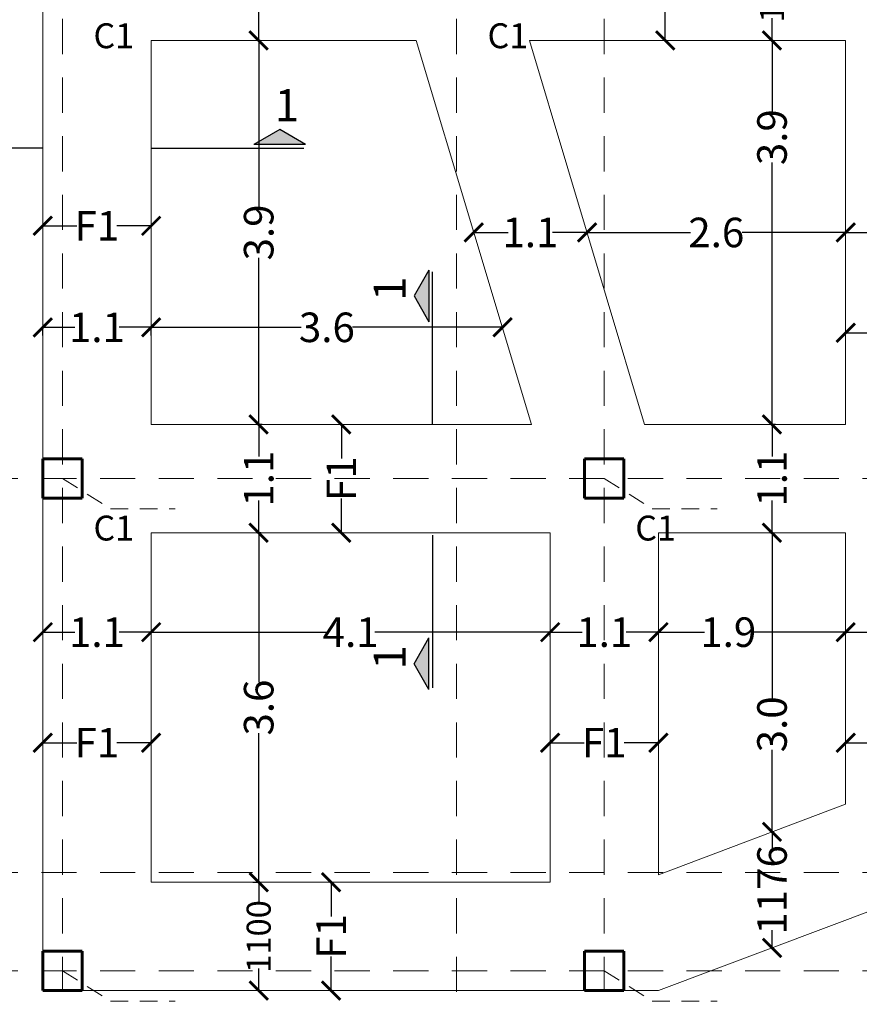
# Model space of a CAD drawing. Units: metres. Extents: x -635294 to 227567, y -626986 to 131781.
# Drawn here: x -99016 to -87652, y -104869 to -91536 of the extents above; entities that cross this region are included whole.
import ezdxf

# ---------------------------------------------------------------- set-up
doc = ezdxf.new("R2010")
doc.units = ezdxf.units.M
doc.linetypes.add('Overhead', pattern=[3.96875, 2.38125, -1.5875])
doc.layers.add('Building. Level 1 (+3.00m)', color=7, linetype='Continuous')
doc.layers.add('Building. Reinforcement drawing 34', color=7, linetype='Continuous')
doc.layers.add('Cut Line', color=13, linetype='Continuous', lineweight=30)
doc.layers.add('S-GRID', color=1, linetype='Continuous', lineweight=9)
doc.styles.get("Standard").update_dxf_attribs({"font": 'times.ttf'})
doc.dimstyles.new('Standard 0.75', dxfattribs={"dimtxt": 325, "dimasz": 250, "dimexe": 0.18, "dimexo": 0.0625, "dimgap": 0.09, "dimtad": 0, "dimdec": 0, "dimlfac": 0.750188, "dimzin": 0, "dimdsep": 46, "dimtxsty": 'Standard', "dimblk": 'ARCHTICK', "dimcen": 0.09, "dimclrd": 254, "dimclre": 254, "dimclrt": 254, "dimadec": 0, "dimazin": 0, "dimtfac": 1, "dimtdec": 0, "dimtofl": 0, "dimtmove": 0, "dimatfit": 3, "dimfxl": 1, "dimtolj": 1, "dimtzin": 0, "dimarcsym": 0})
doc.dimstyles.new('Standard 0.75 Foundation', dxfattribs={"dimtxt": 400, "dimasz": 250, "dimexe": 0.18, "dimexo": 0.0625, "dimgap": 0.09, "dimtad": 0, "dimdec": 1, "dimlfac": 0.000750188, "dimzin": 0, "dimdsep": 46, "dimtxsty": 'Standard', "dimblk": 'ARCHTICK', "dimcen": 0.09, "dimclrd": 254, "dimclre": 254, "dimclrt": 254, "dimadec": 0, "dimazin": 0, "dimtfac": 1, "dimtdec": 1, "dimtofl": 0, "dimtmove": 0, "dimatfit": 3, "dimfxl": 1, "dimtolj": 1, "dimtzin": 0, "dimarcsym": 0})

# ---------------------------------------------------------------- blocks, each defined once
blk = doc.blocks.new('_ArchTick')
at = {"color": 0, "linetype": 'ByBlock', "const_width": 0.15}
blk.add_lwpolyline([(-0.5, -0.5), (0.5, 0.5)], dxfattribs=at)
blk = doc.blocks.new('*D616')
at = {"layer": 'Building. Level 1 (+3.00m)', "color": 254, "lineweight": -2, "transparency": 16777216}
for p, q in [((-95768, -90351), (-95781, -90351)), ((-95781, -90351), (-95781, -90785)), ((-95781, -91817), (-95781, -91382)), ((-95761, -91817), (-95781, -91817))]:
    blk.add_line(p, q, dxfattribs=at)
at = {"layer": 'Defpoints', "color": 0, "transparency": 16777216}
for p in [(-95768, -90351), (-95781, -91817), (-95761, -91817)]:
    blk.add_point(p, dxfattribs=at)
at = {"layer": 'Building. Level 1 (+3.00m)', "color": 254, "lineweight": -2, "transparency": 16777216, "xscale": 250, "yscale": 250, "zscale": 250}
for p, rotation in [((-95781, -90351), 90), ((-95781, -91817), 270)]:
    blk.add_blockref('_ArchTick', p, dxfattribs=dict(at, rotation=rotation))
at = {"layer": 'Building. Level 1 (+3.00m)', "color": 254, "transparency": 16777216, "insert": (-95781, -91084), "char_height": 400, "attachment_point": 5, "rotation": 90}
blk.add_mtext('\\A1;1.1', dxfattribs=at)
blk = doc.blocks.new('*D617')
at = {"layer": 'Building. Level 1 (+3.00m)', "color": 254, "lineweight": -2, "transparency": 16777216}
for p, q in [((-95761, -91817), (-95781, -91817)), ((-95781, -91817), (-95781, -94073)), ((-95781, -97017), (-95781, -94762)), ((-95734, -97017), (-95781, -97017))]:
    blk.add_line(p, q, dxfattribs=at)
at = {"layer": 'Defpoints', "color": 0, "transparency": 16777216}
for p in [(-95761, -91817), (-95781, -97017), (-95734, -97017)]:
    blk.add_point(p, dxfattribs=at)
at = {"layer": 'Building. Level 1 (+3.00m)', "color": 254, "lineweight": -2, "transparency": 16777216, "xscale": 250, "yscale": 250, "zscale": 250}
for p, rotation in [((-95781, -91817), 90), ((-95781, -97017), 270)]:
    blk.add_blockref('_ArchTick', p, dxfattribs=dict(at, rotation=rotation))
at = {"layer": 'Building. Level 1 (+3.00m)', "color": 254, "transparency": 16777216, "insert": (-95781, -94417), "char_height": 400, "attachment_point": 5, "rotation": 90}
blk.add_mtext('\\A1;3.9', dxfattribs=at)
blk = doc.blocks.new('*D618')
at = {"layer": 'Building. Level 1 (+3.00m)', "color": 254, "lineweight": -2, "transparency": 16777216}
for p, q in [((-95734, -97017), (-95781, -97017)), ((-95781, -97017), (-95781, -97452)), ((-95781, -98484), (-95781, -98049)), ((-95753, -98484), (-95781, -98484))]:
    blk.add_line(p, q, dxfattribs=at)
at = {"layer": 'Defpoints', "color": 0, "transparency": 16777216}
for p in [(-95734, -97017), (-95781, -98484), (-95753, -98484)]:
    blk.add_point(p, dxfattribs=at)
at = {"layer": 'Building. Level 1 (+3.00m)', "color": 254, "lineweight": -2, "transparency": 16777216, "xscale": 250, "yscale": 250, "zscale": 250}
for p, rotation in [((-95781, -97017), 90), ((-95781, -98484), 270)]:
    blk.add_blockref('_ArchTick', p, dxfattribs=dict(at, rotation=rotation))
at = {"layer": 'Building. Level 1 (+3.00m)', "color": 254, "transparency": 16777216, "insert": (-95781, -97751), "char_height": 400, "attachment_point": 5, "rotation": 90}
blk.add_mtext('\\A1;1.1', dxfattribs=at)
blk = doc.blocks.new('*D619')
at = {"layer": 'Building. Level 1 (+3.00m)', "color": 254, "lineweight": -2, "transparency": 16777216}
for p, q in [((-95753, -98484), (-95781, -98484)), ((-95781, -98484), (-95781, -100505)), ((-95781, -103217), (-95781, -101196)), ((-95859, -103217), (-95781, -103217))]:
    blk.add_line(p, q, dxfattribs=at)
at = {"layer": 'Defpoints', "color": 0, "transparency": 16777216}
for p in [(-95753, -98484), (-95859, -103217), (-95781, -103217)]:
    blk.add_point(p, dxfattribs=at)
at = {"layer": 'Building. Level 1 (+3.00m)', "color": 254, "lineweight": -2, "transparency": 16777216, "xscale": 250, "yscale": 250, "zscale": 250}
for p, rotation in [((-95781, -98484), 90), ((-95781, -103217), 270)]:
    blk.add_blockref('_ArchTick', p, dxfattribs=dict(at, rotation=rotation))
at = {"layer": 'Building. Level 1 (+3.00m)', "color": 254, "transparency": 16777216, "insert": (-95781, -100851), "char_height": 400, "attachment_point": 5, "rotation": 90}
blk.add_mtext('\\A1;3.6', dxfattribs=at)
blk = doc.blocks.new('*D620')
at = {"layer": 'Building. Level 1 (+3.00m)', "color": 254, "lineweight": -2, "transparency": 16777216}
for p, q in [((-95859, -103217), (-95781, -103217)), ((-95781, -103217), (-95781, -103517)), ((-95781, -104684), (-95781, -104384)), ((-95779, -104684), (-95781, -104684))]:
    blk.add_line(p, q, dxfattribs=at)
at = {"layer": 'Defpoints', "color": 0, "transparency": 16777216}
for p in [(-95859, -103217), (-95781, -104684), (-95779, -104684)]:
    blk.add_point(p, dxfattribs=at)
at = {"layer": 'Building. Level 1 (+3.00m)', "color": 254, "lineweight": -2, "transparency": 16777216, "xscale": 250, "yscale": 250, "zscale": 250}
for p, rotation in [((-95781, -103217), 90), ((-95781, -104684), 270)]:
    blk.add_blockref('_ArchTick', p, dxfattribs=dict(at, rotation=rotation))
at = {"layer": 'Building. Level 1 (+3.00m)', "color": 254, "transparency": 16777216, "insert": (-95781, -103951), "char_height": 325, "attachment_point": 5, "rotation": 90}
blk.add_mtext('\\A1;1100', dxfattribs=at)
blk = doc.blocks.new('*D621')
at = {"layer": 'Building. Level 1 (+3.00m)', "color": 254, "lineweight": -2, "transparency": 16777216}
for p, q in [((-98703, -99829), (-98703, -99829)), ((-98703, -99830), (-98268, -99830)), ((-97236, -99830), (-97671, -99830)), ((-97236, -99829), (-97236, -99829))]:
    blk.add_line(p, q, dxfattribs=at)
at = {"layer": 'Defpoints', "color": 0, "transparency": 16777216}
for p in [(-98703, -99830), (-97236, -99830), (-97236, -99830)]:
    blk.add_point(p, dxfattribs=at)
at = {"layer": 'Building. Level 1 (+3.00m)', "color": 254, "lineweight": -2, "transparency": 16777216, "xscale": 250, "yscale": 250, "zscale": 250, "rotation": 180}
blk.add_blockref('_ArchTick', (-98703, -99830), dxfattribs=at)
at = {"layer": 'Building. Level 1 (+3.00m)', "color": 254, "lineweight": -2, "transparency": 16777216, "xscale": 250, "yscale": 250, "zscale": 250}
blk.add_blockref('_ArchTick', (-97236, -99830), dxfattribs=at)
at = {"layer": 'Building. Level 1 (+3.00m)', "color": 254, "transparency": 16777216, "insert": (-97970, -99830), "char_height": 400, "attachment_point": 5}
blk.add_mtext('\\A1;1.1', dxfattribs=at)
blk = doc.blocks.new('*D622')
at = {"layer": 'Building. Level 1 (+3.00m)', "color": 254, "lineweight": -2, "transparency": 16777216}
for p, q in [((-97236, -99829), (-97236, -99829)), ((-97236, -99830), (-94865, -99830)), ((-91836, -99830), (-94208, -99830)), ((-91836, -99895), (-91836, -99829))]:
    blk.add_line(p, q, dxfattribs=at)
at = {"layer": 'Defpoints', "color": 0, "transparency": 16777216}
for p in [(-97236, -99830), (-91836, -99830), (-91836, -99895)]:
    blk.add_point(p, dxfattribs=at)
at = {"layer": 'Building. Level 1 (+3.00m)', "color": 254, "lineweight": -2, "transparency": 16777216, "xscale": 250, "yscale": 250, "zscale": 250, "rotation": 180}
blk.add_blockref('_ArchTick', (-97236, -99830), dxfattribs=at)
at = {"layer": 'Building. Level 1 (+3.00m)', "color": 254, "lineweight": -2, "transparency": 16777216, "xscale": 250, "yscale": 250, "zscale": 250}
blk.add_blockref('_ArchTick', (-91836, -99830), dxfattribs=at)
at = {"layer": 'Building. Level 1 (+3.00m)', "color": 254, "transparency": 16777216, "insert": (-94536, -99830), "char_height": 400, "attachment_point": 5}
blk.add_mtext('\\A1;4.1', dxfattribs=at)
blk = doc.blocks.new('*D623')
at = {"layer": 'Building. Level 1 (+3.00m)', "color": 254, "lineweight": -2, "transparency": 16777216}
for p, q in [((-91836, -99895), (-91836, -99829)), ((-91836, -99830), (-91402, -99830)), ((-90370, -99830), (-90805, -99830)), ((-90370, -99851), (-90370, -99829))]:
    blk.add_line(p, q, dxfattribs=at)
at = {"layer": 'Defpoints', "color": 0, "transparency": 16777216}
for p in [(-90370, -99830), (-90370, -99851), (-91836, -99895)]:
    blk.add_point(p, dxfattribs=at)
at = {"layer": 'Building. Level 1 (+3.00m)', "color": 254, "lineweight": -2, "transparency": 16777216, "xscale": 250, "yscale": 250, "zscale": 250, "rotation": 180}
blk.add_blockref('_ArchTick', (-91836, -99830), dxfattribs=at)
at = {"layer": 'Building. Level 1 (+3.00m)', "color": 254, "lineweight": -2, "transparency": 16777216, "xscale": 250, "yscale": 250, "zscale": 250}
blk.add_blockref('_ArchTick', (-90370, -99830), dxfattribs=at)
at = {"layer": 'Building. Level 1 (+3.00m)', "color": 254, "transparency": 16777216, "insert": (-91103, -99830), "char_height": 400, "attachment_point": 5}
blk.add_mtext('\\A1;1.1', dxfattribs=at)
blk = doc.blocks.new('*D624')
at = {"layer": 'Building. Level 1 (+3.00m)', "color": 254, "lineweight": -2, "transparency": 16777216}
for p, q in [((-90370, -99851), (-90370, -99829)), ((-90370, -99830), (-89747, -99830)), ((-87836, -99830), (-89103, -99830)), ((-87836, -99851), (-87836, -99829))]:
    blk.add_line(p, q, dxfattribs=at)
at = {"layer": 'Defpoints', "color": 0, "transparency": 16777216}
for p in [(-90370, -99851), (-87836, -99830), (-87836, -99851)]:
    blk.add_point(p, dxfattribs=at)
at = {"layer": 'Building. Level 1 (+3.00m)', "color": 254, "lineweight": -2, "transparency": 16777216, "xscale": 250, "yscale": 250, "zscale": 250, "rotation": 180}
blk.add_blockref('_ArchTick', (-90370, -99830), dxfattribs=at)
at = {"layer": 'Building. Level 1 (+3.00m)', "color": 254, "lineweight": -2, "transparency": 16777216, "xscale": 250, "yscale": 250, "zscale": 250}
blk.add_blockref('_ArchTick', (-87836, -99830), dxfattribs=at)
at = {"layer": 'Building. Level 1 (+3.00m)', "color": 254, "transparency": 16777216, "insert": (-89425, -99830), "char_height": 400, "attachment_point": 5}
blk.add_mtext('\\A1;1.9', dxfattribs=at)
blk = doc.blocks.new('*D625')
at = {"layer": 'Building. Level 1 (+3.00m)', "color": 254, "lineweight": -2, "transparency": 16777216}
for p, q in [((-87836, -99851), (-87836, -99829)), ((-87836, -99830), (-87402, -99830)), ((-86370, -99830), (-86805, -99830)), ((-86370, -99848), (-86370, -99829))]:
    blk.add_line(p, q, dxfattribs=at)
at = {"layer": 'Defpoints', "color": 0, "transparency": 16777216}
for p in [(-87836, -99851), (-86370, -99830), (-86370, -99848)]:
    blk.add_point(p, dxfattribs=at)
at = {"layer": 'Building. Level 1 (+3.00m)', "color": 254, "lineweight": -2, "transparency": 16777216, "xscale": 250, "yscale": 250, "zscale": 250, "rotation": 180}
blk.add_blockref('_ArchTick', (-87836, -99830), dxfattribs=at)
at = {"layer": 'Building. Level 1 (+3.00m)', "color": 254, "lineweight": -2, "transparency": 16777216, "xscale": 250, "yscale": 250, "zscale": 250}
blk.add_blockref('_ArchTick', (-86370, -99830), dxfattribs=at)
at = {"layer": 'Building. Level 1 (+3.00m)', "color": 254, "transparency": 16777216, "insert": (-87103, -99830), "char_height": 400, "attachment_point": 5}
blk.add_mtext('\\A1;1.1', dxfattribs=at)
blk = doc.blocks.new('*D628')
at = {"layer": 'Building. Level 1 (+3.00m)', "color": 254, "lineweight": -2, "transparency": 16777216}
for p, q in [((-98703, -95811), (-98703, -95701)), ((-98703, -95702), (-98268, -95702)), ((-97236, -95702), (-97671, -95702)), ((-97236, -95811), (-97236, -95701))]:
    blk.add_line(p, q, dxfattribs=at)
at = {"layer": 'Defpoints', "color": 0, "transparency": 16777216}
for p in [(-97236, -95702), (-98703, -95811), (-97236, -95811)]:
    blk.add_point(p, dxfattribs=at)
at = {"layer": 'Building. Level 1 (+3.00m)', "color": 254, "lineweight": -2, "transparency": 16777216, "xscale": 250, "yscale": 250, "zscale": 250, "rotation": 180}
blk.add_blockref('_ArchTick', (-98703, -95702), dxfattribs=at)
at = {"layer": 'Building. Level 1 (+3.00m)', "color": 254, "lineweight": -2, "transparency": 16777216, "xscale": 250, "yscale": 250, "zscale": 250}
blk.add_blockref('_ArchTick', (-97236, -95702), dxfattribs=at)
at = {"layer": 'Building. Level 1 (+3.00m)', "color": 254, "transparency": 16777216, "insert": (-97970, -95702), "char_height": 400, "attachment_point": 5}
blk.add_mtext('\\A1;1.1', dxfattribs=at)
blk = doc.blocks.new('*D629')
at = {"layer": 'Building. Level 1 (+3.00m)', "color": 254, "lineweight": -2, "transparency": 16777216}
for p, q in [((-97236, -95811), (-97236, -95701)), ((-97236, -95702), (-95204, -95702)), ((-92480, -95702), (-94512, -95702)), ((-92480, -95713), (-92480, -95701))]:
    blk.add_line(p, q, dxfattribs=at)
at = {"layer": 'Defpoints', "color": 0, "transparency": 16777216}
for p in [(-92480, -95702), (-92480, -95713), (-97236, -95811)]:
    blk.add_point(p, dxfattribs=at)
at = {"layer": 'Building. Level 1 (+3.00m)', "color": 254, "lineweight": -2, "transparency": 16777216, "xscale": 250, "yscale": 250, "zscale": 250, "rotation": 180}
blk.add_blockref('_ArchTick', (-97236, -95702), dxfattribs=at)
at = {"layer": 'Building. Level 1 (+3.00m)', "color": 254, "lineweight": -2, "transparency": 16777216, "xscale": 250, "yscale": 250, "zscale": 250}
blk.add_blockref('_ArchTick', (-92480, -95702), dxfattribs=at)
at = {"layer": 'Building. Level 1 (+3.00m)', "color": 254, "transparency": 16777216, "insert": (-94858, -95702), "char_height": 400, "attachment_point": 5}
blk.add_mtext('\\A1;3.6', dxfattribs=at)
blk = doc.blocks.new('*D630')
at = {"layer": 'Building. Level 1 (+3.00m)', "color": 254, "lineweight": -2, "transparency": 16777216}
for p, q in [((-92869, -94417), (-92869, -94417)), ((-92869, -94417), (-92402, -94417)), ((-91337, -94417), (-91805, -94417)), ((-91337, -94417), (-91337, -94417))]:
    blk.add_line(p, q, dxfattribs=at)
at = {"layer": 'Defpoints', "color": 0, "transparency": 16777216}
for p in [(-92869, -94417), (-91337, -94417), (-91337, -94417)]:
    blk.add_point(p, dxfattribs=at)
at = {"layer": 'Building. Level 1 (+3.00m)', "color": 254, "lineweight": -2, "transparency": 16777216, "xscale": 250, "yscale": 250, "zscale": 250, "rotation": 180}
blk.add_blockref('_ArchTick', (-92869, -94417), dxfattribs=at)
at = {"layer": 'Building. Level 1 (+3.00m)', "color": 254, "lineweight": -2, "transparency": 16777216, "xscale": 250, "yscale": 250, "zscale": 250}
blk.add_blockref('_ArchTick', (-91337, -94417), dxfattribs=at)
at = {"layer": 'Building. Level 1 (+3.00m)', "color": 254, "transparency": 16777216, "insert": (-92103, -94417), "char_height": 400, "attachment_point": 5}
blk.add_mtext('\\A1;1.1', dxfattribs=at)
blk = doc.blocks.new('*D631')
at = {"layer": 'Building. Level 1 (+3.00m)', "color": 254, "lineweight": -2, "transparency": 16777216}
for p, q in [((-91337, -94417), (-91337, -94417)), ((-91337, -94417), (-89938, -94417)), ((-87836, -94417), (-89235, -94417)), ((-87836, -94417), (-87836, -94417))]:
    blk.add_line(p, q, dxfattribs=at)
at = {"layer": 'Defpoints', "color": 0, "transparency": 16777216}
for p in [(-91337, -94417), (-87836, -94417), (-87836, -94417)]:
    blk.add_point(p, dxfattribs=at)
at = {"layer": 'Building. Level 1 (+3.00m)', "color": 254, "lineweight": -2, "transparency": 16777216, "xscale": 250, "yscale": 250, "zscale": 250, "rotation": 180}
blk.add_blockref('_ArchTick', (-91337, -94417), dxfattribs=at)
at = {"layer": 'Building. Level 1 (+3.00m)', "color": 254, "lineweight": -2, "transparency": 16777216, "xscale": 250, "yscale": 250, "zscale": 250}
blk.add_blockref('_ArchTick', (-87836, -94417), dxfattribs=at)
at = {"layer": 'Building. Level 1 (+3.00m)', "color": 254, "transparency": 16777216, "insert": (-89587, -94417), "char_height": 400, "attachment_point": 5}
blk.add_mtext('\\A1;2.6', dxfattribs=at)
blk = doc.blocks.new('*D632')
at = {"layer": 'Building. Level 1 (+3.00m)', "color": 254, "lineweight": -2, "transparency": 16777216}
for p, q in [((-87836, -94417), (-87836, -94417)), ((-87836, -94417), (-87402, -94417)), ((-86370, -94417), (-86805, -94417)), ((-86370, -94417), (-86370, -94417))]:
    blk.add_line(p, q, dxfattribs=at)
at = {"layer": 'Defpoints', "color": 0, "transparency": 16777216}
for p in [(-87836, -94417), (-86370, -94417), (-86370, -94417)]:
    blk.add_point(p, dxfattribs=at)
at = {"layer": 'Building. Level 1 (+3.00m)', "color": 254, "lineweight": -2, "transparency": 16777216, "xscale": 250, "yscale": 250, "zscale": 250, "rotation": 180}
blk.add_blockref('_ArchTick', (-87836, -94417), dxfattribs=at)
at = {"layer": 'Building. Level 1 (+3.00m)', "color": 254, "lineweight": -2, "transparency": 16777216, "xscale": 250, "yscale": 250, "zscale": 250}
blk.add_blockref('_ArchTick', (-86370, -94417), dxfattribs=at)
at = {"layer": 'Building. Level 1 (+3.00m)', "color": 254, "transparency": 16777216, "insert": (-87103, -94417), "char_height": 400, "attachment_point": 5}
blk.add_mtext('\\A1;1.1', dxfattribs=at)
blk = doc.blocks.new('*D644')
at = {"layer": 'Building. Level 1 (+3.00m)', "color": 254, "lineweight": -2, "transparency": 16777216}
for p, q in [((-88872, -90351), (-88833, -90351)), ((-88833, -90351), (-88833, -90650)), ((-88833, -91817), (-88833, -91517)), ((-88827, -91817), (-88834, -91817))]:
    blk.add_line(p, q, dxfattribs=at)
at = {"layer": 'Defpoints', "color": 0, "transparency": 16777216}
for p in [(-88872, -90351), (-88833, -91817), (-88827, -91817)]:
    blk.add_point(p, dxfattribs=at)
at = {"layer": 'Building. Level 1 (+3.00m)', "color": 254, "lineweight": -2, "transparency": 16777216, "xscale": 250, "yscale": 250, "zscale": 250}
for p, rotation in [((-88833, -90351), 90), ((-88833, -91817), 270)]:
    blk.add_blockref('_ArchTick', p, dxfattribs=dict(at, rotation=rotation))
at = {"layer": 'Building. Level 1 (+3.00m)', "color": 254, "transparency": 16777216, "insert": (-88833, -91084), "char_height": 325, "attachment_point": 5, "rotation": 90}
blk.add_mtext('\\A1;1100', dxfattribs=at)
blk = doc.blocks.new('*D645')
at = {"layer": 'Building. Level 1 (+3.00m)', "color": 254, "lineweight": -2, "transparency": 16777216}
for p, q in [((-88827, -91817), (-88833, -91817)), ((-88833, -91817), (-88833, -92783)), ((-88833, -97017), (-88833, -93472)), ((-88787, -97017), (-88833, -97017))]:
    blk.add_line(p, q, dxfattribs=at)
at = {"layer": 'Defpoints', "color": 0, "transparency": 16777216}
for p in [(-88827, -91817), (-88833, -97017), (-88787, -97017)]:
    blk.add_point(p, dxfattribs=at)
at = {"layer": 'Building. Level 1 (+3.00m)', "color": 254, "lineweight": -2, "transparency": 16777216, "xscale": 250, "yscale": 250, "zscale": 250}
for p, rotation in [((-88833, -91817), 90), ((-88833, -97017), 270)]:
    blk.add_blockref('_ArchTick', p, dxfattribs=dict(at, rotation=rotation))
at = {"layer": 'Building. Level 1 (+3.00m)', "color": 254, "transparency": 16777216, "insert": (-88833, -93127), "char_height": 400, "attachment_point": 5, "rotation": 90}
blk.add_mtext('\\A1;3.9', dxfattribs=at)
blk = doc.blocks.new('*D646')
at = {"layer": 'Building. Level 1 (+3.00m)', "color": 254, "lineweight": -2, "transparency": 16777216}
for p, q in [((-88787, -97017), (-88834, -97017)), ((-88833, -97017), (-88833, -97452)), ((-88833, -98484), (-88833, -98049)), ((-88852, -98484), (-88833, -98484))]:
    blk.add_line(p, q, dxfattribs=at)
at = {"layer": 'Defpoints', "color": 0, "transparency": 16777216}
for p in [(-88787, -97017), (-88852, -98484), (-88833, -98484)]:
    blk.add_point(p, dxfattribs=at)
at = {"layer": 'Building. Level 1 (+3.00m)', "color": 254, "lineweight": -2, "transparency": 16777216, "xscale": 250, "yscale": 250, "zscale": 250}
for p, rotation in [((-88833, -97017), 90), ((-88833, -98484), 270)]:
    blk.add_blockref('_ArchTick', p, dxfattribs=dict(at, rotation=rotation))
at = {"layer": 'Building. Level 1 (+3.00m)', "color": 254, "transparency": 16777216, "insert": (-88833, -97751), "char_height": 400, "attachment_point": 5, "rotation": 90}
blk.add_mtext('\\A1;1.1', dxfattribs=at)
blk = doc.blocks.new('*D647')
at = {"layer": 'Building. Level 1 (+3.00m)', "color": 254, "lineweight": -2, "transparency": 16777216}
for p, q in [((-88852, -98484), (-88833, -98484)), ((-88833, -98484), (-88833, -100731)), ((-88833, -102534), (-88833, -101424)), ((-88827, -102534), (-88834, -102534))]:
    blk.add_line(p, q, dxfattribs=at)
at = {"layer": 'Defpoints', "color": 0, "transparency": 16777216}
for p in [(-88852, -98484), (-88833, -102534), (-88827, -102534)]:
    blk.add_point(p, dxfattribs=at)
at = {"layer": 'Building. Level 1 (+3.00m)', "color": 254, "lineweight": -2, "transparency": 16777216, "xscale": 250, "yscale": 250, "zscale": 250}
for p, rotation in [((-88833, -98484), 90), ((-88833, -102534), 270)]:
    blk.add_blockref('_ArchTick', p, dxfattribs=dict(at, rotation=rotation))
at = {"layer": 'Building. Level 1 (+3.00m)', "color": 254, "transparency": 16777216, "insert": (-88833, -101078), "char_height": 400, "attachment_point": 5, "rotation": 90}
blk.add_mtext('\\A1;3.0', dxfattribs=at)
blk = doc.blocks.new('*D648')
at = {"layer": 'Building. Level 1 (+3.00m)', "color": 254, "lineweight": -2, "transparency": 16777216}
for p, q in [((-88827, -102534), (-88834, -102534)), ((-88833, -102534), (-88833, -102775)), ((-88833, -104105), (-88833, -103864)), ((-88836, -104105), (-88833, -104105))]:
    blk.add_line(p, q, dxfattribs=at)
at = {"layer": 'Defpoints', "color": 0, "transparency": 16777216}
for p in [(-88827, -102534), (-88836, -104105), (-88833, -104105)]:
    blk.add_point(p, dxfattribs=at)
at = {"layer": 'Building. Level 1 (+3.00m)', "color": 254, "lineweight": -2, "transparency": 16777216, "xscale": 250, "yscale": 250, "zscale": 250}
for p, rotation in [((-88833, -102534), 90), ((-88833, -104105), 270)]:
    blk.add_blockref('_ArchTick', p, dxfattribs=dict(at, rotation=rotation))
at = {"layer": 'Building. Level 1 (+3.00m)', "color": 254, "transparency": 16777216, "insert": (-88833, -103320), "char_height": 400, "attachment_point": 5, "rotation": 90}
blk.add_mtext('\\A1;1176', dxfattribs=at)
blk = doc.blocks.new('*D685')
at = {"layer": 'Building. Level 1 (+3.00m)', "color": 254, "lineweight": -2, "transparency": 16777216}
for p, q in [((-98703, -101327), (-98703, -101327)), ((-98703, -101327), (-98241, -101327)), ((-97236, -101327), (-97699, -101327)), ((-97236, -101327), (-97236, -101327))]:
    blk.add_line(p, q, dxfattribs=at)
at = {"layer": 'Defpoints', "color": 0, "transparency": 16777216}
for p in [(-98703, -101327), (-97236, -101327), (-97236, -101327)]:
    blk.add_point(p, dxfattribs=at)
at = {"layer": 'Building. Level 1 (+3.00m)', "color": 254, "lineweight": -2, "transparency": 16777216, "xscale": 250, "yscale": 250, "zscale": 250, "rotation": 180}
blk.add_blockref('_ArchTick', (-98703, -101327), dxfattribs=at)
at = {"layer": 'Building. Level 1 (+3.00m)', "color": 254, "lineweight": -2, "transparency": 16777216, "xscale": 250, "yscale": 250, "zscale": 250}
blk.add_blockref('_ArchTick', (-97236, -101327), dxfattribs=at)
at = {"layer": 'Building. Level 1 (+3.00m)', "color": 254, "transparency": 16777216, "insert": (-97970, -101327), "char_height": 400, "attachment_point": 5}
blk.add_mtext('\\A1;F1', dxfattribs=at)
blk = doc.blocks.new('*D686')
at = {"layer": 'Building. Level 1 (+3.00m)', "color": 254, "lineweight": -2, "transparency": 16777216}
for p, q in [((-98703, -94327), (-98703, -94327)), ((-98703, -94327), (-98241, -94327)), ((-97236, -94327), (-97699, -94327)), ((-97236, -94327), (-97236, -94327))]:
    blk.add_line(p, q, dxfattribs=at)
at = {"layer": 'Defpoints', "color": 0, "transparency": 16777216}
for p in [(-98703, -94327), (-97236, -94327), (-97236, -94327)]:
    blk.add_point(p, dxfattribs=at)
at = {"layer": 'Building. Level 1 (+3.00m)', "color": 254, "lineweight": -2, "transparency": 16777216, "xscale": 250, "yscale": 250, "zscale": 250, "rotation": 180}
blk.add_blockref('_ArchTick', (-98703, -94327), dxfattribs=at)
at = {"layer": 'Building. Level 1 (+3.00m)', "color": 254, "lineweight": -2, "transparency": 16777216, "xscale": 250, "yscale": 250, "zscale": 250}
blk.add_blockref('_ArchTick', (-97236, -94327), dxfattribs=at)
at = {"layer": 'Building. Level 1 (+3.00m)', "color": 254, "transparency": 16777216, "insert": (-97970, -94327), "char_height": 400, "attachment_point": 5}
blk.add_mtext('\\A1;F1', dxfattribs=at)
blk = doc.blocks.new('*D690')
at = {"layer": 'Building. Level 1 (+3.00m)', "color": 254, "lineweight": -2, "transparency": 16777216}
for p, q in [((-91836, -101327), (-91836, -101327)), ((-91836, -101327), (-91374, -101327)), ((-90370, -101327), (-90832, -101327)), ((-90370, -101327), (-90370, -101327))]:
    blk.add_line(p, q, dxfattribs=at)
at = {"layer": 'Defpoints', "color": 0, "transparency": 16777216}
for p in [(-91836, -101327), (-90370, -101327), (-90370, -101327)]:
    blk.add_point(p, dxfattribs=at)
at = {"layer": 'Building. Level 1 (+3.00m)', "color": 254, "lineweight": -2, "transparency": 16777216, "xscale": 250, "yscale": 250, "zscale": 250, "rotation": 180}
blk.add_blockref('_ArchTick', (-91836, -101327), dxfattribs=at)
at = {"layer": 'Building. Level 1 (+3.00m)', "color": 254, "lineweight": -2, "transparency": 16777216, "xscale": 250, "yscale": 250, "zscale": 250}
blk.add_blockref('_ArchTick', (-90370, -101327), dxfattribs=at)
at = {"layer": 'Building. Level 1 (+3.00m)', "color": 254, "transparency": 16777216, "insert": (-91103, -101327), "char_height": 400, "attachment_point": 5}
blk.add_mtext('\\A1;F1', dxfattribs=at)
blk = doc.blocks.new('*D692')
at = {"layer": 'Building. Level 1 (+3.00m)', "color": 254, "lineweight": -2, "transparency": 16777216}
for p, q in [((-87836, -101327), (-87836, -101327)), ((-87836, -101327), (-87374, -101327)), ((-86370, -101327), (-86832, -101327)), ((-86370, -101327), (-86370, -101327))]:
    blk.add_line(p, q, dxfattribs=at)
at = {"layer": 'Defpoints', "color": 0, "transparency": 16777216}
for p in [(-87836, -101327), (-86370, -101327), (-86370, -101327)]:
    blk.add_point(p, dxfattribs=at)
at = {"layer": 'Building. Level 1 (+3.00m)', "color": 254, "lineweight": -2, "transparency": 16777216, "xscale": 250, "yscale": 250, "zscale": 250, "rotation": 180}
blk.add_blockref('_ArchTick', (-87836, -101327), dxfattribs=at)
at = {"layer": 'Building. Level 1 (+3.00m)', "color": 254, "lineweight": -2, "transparency": 16777216, "xscale": 250, "yscale": 250, "zscale": 250}
blk.add_blockref('_ArchTick', (-86370, -101327), dxfattribs=at)
at = {"layer": 'Building. Level 1 (+3.00m)', "color": 254, "transparency": 16777216, "insert": (-87103, -101327), "char_height": 400, "attachment_point": 5}
blk.add_mtext('\\A1;F1', dxfattribs=at)
blk = doc.blocks.new('*D695')
at = {"layer": 'Building. Level 1 (+3.00m)', "color": 254, "lineweight": -2, "transparency": 16777216}
for p, q in [((-87836, -95776), (-87836, -95776)), ((-87836, -95776), (-87374, -95776)), ((-86370, -95776), (-86832, -95776)), ((-86370, -95776), (-86370, -95776))]:
    blk.add_line(p, q, dxfattribs=at)
at = {"layer": 'Defpoints', "color": 0, "transparency": 16777216}
for p in [(-87836, -95776), (-86370, -95776), (-86370, -95776)]:
    blk.add_point(p, dxfattribs=at)
at = {"layer": 'Building. Level 1 (+3.00m)', "color": 254, "lineweight": -2, "transparency": 16777216, "xscale": 250, "yscale": 250, "zscale": 250, "rotation": 180}
blk.add_blockref('_ArchTick', (-87836, -95776), dxfattribs=at)
at = {"layer": 'Building. Level 1 (+3.00m)', "color": 254, "lineweight": -2, "transparency": 16777216, "xscale": 250, "yscale": 250, "zscale": 250}
blk.add_blockref('_ArchTick', (-86370, -95776), dxfattribs=at)
at = {"layer": 'Building. Level 1 (+3.00m)', "color": 254, "transparency": 16777216, "insert": (-87103, -95776), "char_height": 400, "attachment_point": 5}
blk.add_mtext('\\A1;F1', dxfattribs=at)
blk = doc.blocks.new('*D701')
at = {"layer": 'Building. Level 1 (+3.00m)', "color": 254, "lineweight": -2, "transparency": 16777216}
for p, q in [((-90265, -90351), (-90277, -90351)), ((-90277, -90351), (-90277, -90813)), ((-90277, -91817), (-90277, -91355)), ((-90265, -91817), (-90277, -91817))]:
    blk.add_line(p, q, dxfattribs=at)
at = {"layer": 'Defpoints', "color": 0, "transparency": 16777216}
for p in [(-90265, -90351), (-90277, -91817), (-90265, -91817)]:
    blk.add_point(p, dxfattribs=at)
at = {"layer": 'Building. Level 1 (+3.00m)', "color": 254, "lineweight": -2, "transparency": 16777216, "xscale": 250, "yscale": 250, "zscale": 250}
for p, rotation in [((-90277, -90351), 90), ((-90277, -91817), 270)]:
    blk.add_blockref('_ArchTick', p, dxfattribs=dict(at, rotation=rotation))
at = {"layer": 'Building. Level 1 (+3.00m)', "color": 254, "transparency": 16777216, "insert": (-90277, -91084), "char_height": 400, "attachment_point": 5, "rotation": 90}
blk.add_mtext('\\A1;F1', dxfattribs=at)
blk = doc.blocks.new('*D704')
at = {"layer": 'Building. Level 1 (+3.00m)', "color": 254, "lineweight": -2, "transparency": 16777216}
for p, q in [((-94789, -103217), (-94800, -103217)), ((-94800, -103217), (-94800, -103679)), ((-94800, -104684), (-94800, -104222)), ((-94789, -104684), (-94800, -104684))]:
    blk.add_line(p, q, dxfattribs=at)
at = {"layer": 'Defpoints', "color": 0, "transparency": 16777216}
for p in [(-94788, -103217), (-94800, -104684), (-94788, -104684)]:
    blk.add_point(p, dxfattribs=at)
at = {"layer": 'Building. Level 1 (+3.00m)', "color": 254, "lineweight": -2, "transparency": 16777216, "xscale": 250, "yscale": 250, "zscale": 250}
for p, rotation in [((-94800, -103217), 90), ((-94800, -104684), 270)]:
    blk.add_blockref('_ArchTick', p, dxfattribs=dict(at, rotation=rotation))
at = {"layer": 'Building. Level 1 (+3.00m)', "color": 254, "transparency": 16777216, "insert": (-94800, -103951), "char_height": 400, "attachment_point": 5, "rotation": 90}
blk.add_mtext('\\A1;F1', dxfattribs=at)
blk = doc.blocks.new('*D733')
at = {"layer": 'Building. Level 1 (+3.00m)', "color": 254, "lineweight": -2, "transparency": 16777216}
for p, q in [((-94651, -97017), (-94663, -97017)), ((-94662, -97017), (-94662, -97479)), ((-94662, -98484), (-94662, -98022)), ((-94651, -98484), (-94663, -98484))]:
    blk.add_line(p, q, dxfattribs=at)
at = {"layer": 'Defpoints', "color": 0, "transparency": 16777216}
for p in [(-94651, -97017), (-94662, -98484), (-94651, -98484)]:
    blk.add_point(p, dxfattribs=at)
at = {"layer": 'Building. Level 1 (+3.00m)', "color": 254, "lineweight": -2, "transparency": 16777216, "xscale": 250, "yscale": 250, "zscale": 250}
for p, rotation in [((-94662, -97017), 90), ((-94662, -98484), 270)]:
    blk.add_blockref('_ArchTick', p, dxfattribs=dict(at, rotation=rotation))
at = {"layer": 'Building. Level 1 (+3.00m)', "color": 254, "transparency": 16777216, "insert": (-94662, -97751), "char_height": 400, "attachment_point": 5, "rotation": 90}
blk.add_mtext('\\A1;F1', dxfattribs=at)

msp = doc.modelspace()

# ---------------------------------------------------------------- hatches: boundary and pattern name
at = {"layer": 'Cut Line'}
h = msp.add_hatch(color=256, dxfattribs=at)
h.dxf.hatch_style = 1
h.paths.add_polyline_path([(-95846.367, -93224.489), (-95146.367, -93224.489), (-95496.367, -93024.489)])
h = msp.add_hatch(color=256, dxfattribs=at)
h.dxf.hatch_style = 1
h.paths.add_polyline_path([(-93476.076, -95627.134), (-93476.076, -94927.134), (-93676.076, -95277.134)])
h = msp.add_hatch(color=256, dxfattribs=at)
h.dxf.hatch_style = 1
h.paths.add_polyline_path([(-93676.076, -100257.305), (-93476.076, -100607.305), (-93476.076, -99907.305)])

# ---------------------------------------------------------------- linework, layer by layer
at = {"layer": 'Building. Reinforcement drawing 34', "color": 163, "linetype": 'Continuous', "lineweight": 20}
for p, q in [((-98703.119, -91350.553), (-98703.119, -91817.22)), ((-98703.119, -91817.22), (-98703.119, -97017.22)), ((-97236.453, -97017.22), (-97236.453, -91817.22)), ((-97236.453, -91817.22), (-93648.742, -91817.22)), ((-93648.742, -91817.22), (-92088.742, -97017.22)), ((-90557.497, -97017.22), (-92117.497, -91817.22)), ((-92117.497, -91817.22), (-87836.453, -91817.22)), ((-87836.453, -91817.22), (-87836.453, -97017.22)), ((-98703.119, -97017.22), (-98703.119, -97483.886)), ((-92088.742, -97017.22), (-97236.453, -97017.22)), ((-87836.453, -97017.22), (-90557.497, -97017.22)), ((-98703.119, -98017.219), (-98703.119, -98483.886)), ((-98703.119, -98483.886), (-98703.119, -104150.553)), ((-97236.453, -103217.219), (-97236.453, -98483.886)), ((-97236.453, -98483.886), (-91836.453, -98483.886)), ((-91836.453, -98483.886), (-91836.453, -103217.219)), ((-90369.786, -98483.886), (-87836.453, -98483.886)), ((-90369.786, -103116.267), (-90369.786, -98483.886)), ((-87836.453, -98483.886), (-87836.453, -102160.293)), ((-87836.453, -102160.293), (-90369.786, -103116.267)), ((-91836.453, -103217.219), (-97236.453, -103217.219)), ((-90369.786, -104683.886), (-86836.453, -103350.553)), ((-98169.786, -104683.886), (-91369.786, -104683.886)), ((-90836.453, -104683.886), (-90369.786, -104683.886))]:
    msp.add_line(p, q, dxfattribs=at)
at = {"layer": 'Building. Reinforcement drawing 34', "color": 5, "linetype": 'Continuous', "lineweight": 60}
for p, q in [((-98169.786, -97483.886), (-98703.119, -97483.886)), ((-98703.119, -97483.886), (-98703.119, -98017.219)), ((-98169.786, -98017.219), (-98169.786, -97483.886)), ((-91369.786, -97483.886), (-91369.786, -98017.219)), ((-90836.453, -97483.886), (-91369.786, -97483.886)), ((-90836.453, -98017.219), (-90836.453, -97483.886)), ((-98703.119, -98017.219), (-98169.786, -98017.219)), ((-91369.786, -98017.219), (-90836.453, -98017.219)), ((-98169.786, -104150.553), (-98703.119, -104150.553)), ((-98703.119, -104150.553), (-98703.119, -104683.886)), ((-98169.786, -104683.886), (-98169.786, -104150.553)), ((-91369.786, -104150.553), (-91369.786, -104683.886)), ((-90836.453, -104150.553), (-91369.786, -104150.553)), ((-90836.453, -104683.886), (-90836.453, -104150.553)), ((-98703.119, -104683.886), (-98169.786, -104683.886)), ((-91369.786, -104683.886), (-90836.453, -104683.886))]:
    msp.add_line(p, q, dxfattribs=at)
at = {"layer": 'Cut Line'}
for p, q in [((-95496.367, -93024.489), (-95846.367, -93224.489)), ((-95146.367, -93224.489), (-95496.367, -93024.489)), ((-98703.119, -93274.489), (-100768.682, -93274.489)), ((-97236.453, -93274.489), (-95170.89, -93274.489)), ((-95146.367, -93224.489), (-95846.367, -93224.489)), ((-93476.076, -94927.134), (-93676.076, -95277.134)), ((-93476.076, -94927.134), (-93476.076, -95627.134)), ((-93426.076, -97017.22), (-93426.076, -94951.657)), ((-93676.076, -95277.134), (-93476.076, -95627.134)), ((-93426.076, -98517.22), (-93426.076, -100582.782)), ((-93676.076, -100257.305), (-93476.076, -99907.305)), ((-93476.076, -100607.305), (-93476.076, -99907.305)), ((-93476.076, -100607.305), (-93676.076, -100257.305))]:
    msp.add_line(p, q, dxfattribs=at)
at = {"layer": 'S-GRID', "color": 252, "linetype": 'Overhead', "ltscale": 200, "true_color": 0x939598}
for p, q in [((-98436.453, -107083.886), (-98436.453, -82723.887)), ((-93103.119, -107083.886), (-93103.119, -82723.887)), ((-91103.119, -107083.886), (-91103.119, -82723.887)), ((-101103.119, -97750.553), (-79103.12, -97750.553)), ((-101103.119, -103083.886), (-79103.12, -103083.886)), ((-101103.119, -104417.219), (-79103.12, -104417.219))]:
    msp.add_line(p, q, dxfattribs=at)
at = {"layer": 'S-GRID', "color": 252, "linetype": 'Overhead', "ltscale": 100, "true_color": 0x939598}
for p, q in [((-98436.453, -97750.553), (-97786.448, -98159.901)), ((-91103.119, -97750.553), (-90453.115, -98159.901)), ((-97786.448, -98159.901), (-96909.5, -98159.901)), ((-90453.115, -98159.901), (-89576.167, -98159.901)), ((-98436.453, -104417.219), (-97786.448, -104826.568)), ((-91103.119, -104417.219), (-90453.115, -104826.568)), ((-97786.448, -104826.568), (-96909.5, -104826.568)), ((-90453.115, -104826.568), (-89576.167, -104826.568))]:
    msp.add_line(p, q, dxfattribs=at)

# ---------------------------------------------------------------- texts
at = {"layer": 'Building. Level 1 (+3.00m)', "color": 252, "true_color": 0x939598, "char_height": 337.5, "attachment_point": 1}
for insert in [(-98017.211, -91584.861), (-92683.877, -91584.861), (-98017.211, -98251.527), (-90683.877, -98251.527)]:
    msp.add_mtext_dynamic_manual_height_columns('{\\fTimes New Roman|b0|i0|c178|p18;C1}', width=2861.31904, gutter_width=250, heights=[0], dxfattribs=dict(at, insert=insert))
at = {"layer": 'Cut Line'}
msp.add_text('1', height=435.083, dxfattribs=at).set_placement((-95563.537, -92911.1))
for p in [(-93789.464, -95344.304), (-93789.464, -100335.163)]:
    msp.add_text('1', height=435.083, rotation=90, dxfattribs=at).set_placement(p)

# ---------------------------------------------------------------- dimensions: what is measured, and where the dimension line sits
at = {"layer": 'Building. Level 1 (+3.00m)'}
for base, p1, p2, picture, middle in [((-95781.088, -91817.22), (-95767.987, -90350.553), (-95760.78, -91817.22), '*D616', (-95781.088, -91083.886)), ((-95781.088, -97017.22), (-95760.78, -91817.22), (-95733.828, -97017.22), '*D617', (-95781.088, -94417.22)), ((-95781.088, -98483.886), (-95733.828, -97017.22), (-95752.629, -98483.886), '*D618', (-95781.088, -97750.553)), ((-88833.379, -98483.886), (-88786.655, -97017.22), (-88852.08, -98483.886), '*D646', (-88833.379, -97750.553)), ((-95781.088, -103217.219), (-95752.629, -98483.886), (-95858.756, -103217.219), '*D619', (-95781.088, -100850.553))]:
    dim = msp.add_linear_dim(base=base, p1=p1, p2=p2, angle=90, dimstyle='Standard 0.75 Foundation', dxfattribs=at)
    dim.commit()
    dim.dimension.update_dxf_attribs({"geometry": picture, "text_midpoint": middle})
for base, p1, p2, text, picture, middle in [((-90276.654, -91817.22), (-90265.352, -90350.553), (-90265.352, -91817.22), 'F1', '*D701', (-90276.654, -91083.886)), ((-94662.417, -98483.886), (-94651.116, -97017.22), (-94651.116, -98483.886), 'F1', '*D733', (-94662.417, -97750.553)), ((-88833.379, -104105.27), (-88826.6, -102533.933), (-88836.455, -104105.27), '1176', '*D648', (-88833.379, -103319.602)), ((-94799.78, -104683.886), (-94788.478, -103217.219), (-94788.478, -104683.886), 'F1', '*D704', (-94799.78, -103950.553))]:
    dim = msp.add_linear_dim(base=base, p1=p1, p2=p2, angle=90, text=text, dimstyle='Standard 0.75 Foundation', dxfattribs=at)
    dim.commit()
    dim.dimension.update_dxf_attribs({"geometry": picture, "text_midpoint": middle})
for base, p1, p2, picture, middle in [((-88833.379, -91817.22), (-88872.259, -90350.553), (-88827.115, -91817.22), '*D644', (-88833.379, -91083.886)), ((-95781.088, -104683.886), (-95858.756, -103217.219), (-95778.844, -104683.886), '*D620', (-95781.088, -103950.553))]:
    dim = msp.add_linear_dim(base=base, p1=p1, p2=p2, angle=90, dimstyle='Standard 0.75', override={"dimscale": 1, "dimtmove": 1}, dxfattribs=at)
    dim.commit()
    dim.dimension.update_dxf_attribs({"geometry": picture, "text_midpoint": middle})
for base, p1, p2, picture, middle in [((-88832.999, -97017.22), (-88827.115, -91817.22), (-88786.655, -97017.22), '*D645', (-88832.999, -93127.409)), ((-88833.379, -102533.933), (-88852.08, -98483.886), (-88826.6, -102533.933), '*D647', (-88833.379, -101077.75))]:
    dim = msp.add_linear_dim(base=base, p1=p1, p2=p2, angle=90, dimstyle='Standard 0.75 Foundation', dxfattribs=at)
    dim.commit()
    dim.dimension.update_dxf_attribs({"geometry": picture, "text_midpoint": middle, "dimtype": 160})
for base, p1, p2, picture, middle in [((-97236.453, -94326.836), (-98703.119, -94326.836), (-97236.453, -94326.836), '*D686', (-97969.786, -94326.836)), ((-86369.786, -95776.186), (-87836.453, -95776.186), (-86369.786, -95776.186), '*D695', (-87103.119, -95776.186)), ((-97236.453, -101327.377), (-98703.119, -101327.377), (-97236.453, -101327.377), '*D685', (-97969.786, -101327.377)), ((-90369.786, -101327.377), (-91836.453, -101327.377), (-90369.786, -101327.377), '*D690', (-91103.119, -101327.377)), ((-86369.786, -101327.377), (-87836.453, -101327.377), (-86369.786, -101327.377), '*D692', (-87103.119, -101327.377))]:
    dim = msp.add_linear_dim(base=base, p1=p1, p2=p2, text='F1', dimstyle='Standard 0.75 Foundation', dxfattribs=at)
    dim.commit()
    dim.dimension.update_dxf_attribs({"geometry": picture, "text_midpoint": middle})
for base, p1, p2, picture, middle in [((-91337.497, -94417.22), (-92868.742, -94417.22), (-91337.497, -94417.22), '*D630', (-92103.119, -94417.22)), ((-87836.453, -94417.22), (-91337.497, -94417.22), (-87836.453, -94417.22), '*D631', (-89586.975, -94417.22)), ((-86369.786, -94417.22), (-87836.453, -94417.22), (-86369.786, -94417.22), '*D632', (-87103.119, -94417.22)), ((-97236.453, -95701.676), (-98703.119, -95811.039), (-97236.453, -95811.039), '*D628', (-97969.786, -95701.676)), ((-92480.009, -95701.676), (-97236.453, -95811.039), (-92480.009, -95712.995), '*D629', (-94858.231, -95701.676)), ((-97236.453, -99829.547), (-98703.119, -99829.547), (-97236.453, -99829.547), '*D621', (-97969.786, -99829.547)), ((-91836.453, -99829.547), (-97236.453, -99829.547), (-91836.453, -99895.099), '*D622', (-94536.453, -99829.547)), ((-90369.786, -99829.547), (-91836.453, -99895.099), (-90369.786, -99851.397), '*D623', (-91103.119, -99829.547)), ((-86369.786, -99829.547), (-87836.453, -99851.397), (-86369.786, -99847.598), '*D625', (-87103.119, -99829.547))]:
    dim = msp.add_linear_dim(base=base, p1=p1, p2=p2, dimstyle='Standard 0.75 Foundation', dxfattribs=at)
    dim.commit()
    dim.dimension.update_dxf_attribs({"geometry": picture, "text_midpoint": middle})
dim = msp.add_linear_dim(base=(-87836.453, -99829.547), p1=(-90369.786, -99851.397), p2=(-87836.453, -99851.397), dimstyle='Standard 0.75 Foundation', dxfattribs=at)
dim.commit()
dim.dimension.update_dxf_attribs({"geometry": '*D624', "text_midpoint": (-89425.055, -99829.547), "dimtype": 160})

doc.saveas('drawing.dxf')
